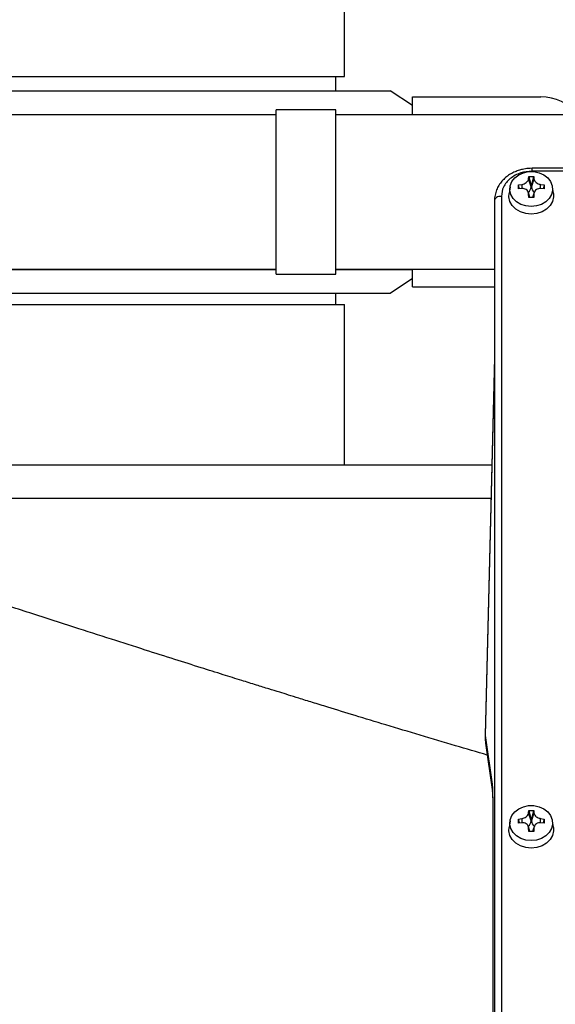
# Model space of a CAD drawing. Units: millimetres. Extents: x 174 to 12411, y 180 to 8730.
# Drawn here: x 1527 to 1670, y 3876 to 4140 of the extents above; entities that cross this region are included whole.
import ezdxf

# ---------------------------------------------------------------- set-up
doc = ezdxf.new("R2010")
doc.units = ezdxf.units.MM

msp = doc.modelspace()

# ---------------------------------------------------------------- linework, layer by layer
at = {"color": 7, "linetype": 'Continuous', "lineweight": 25, "ltscale": 30}
for p, q in [((1613.79, 4124.43), (1613.79, 4238.23)), ((1394.69, 4124.43), (1613.79, 4124.43)), ((1611.43, 4120.58), (1611.43, 4124.43)), ((1382.45, 4120.58), (1626.03, 4120.58)), ((1631.98, 4116.61), (1626.03, 4120.58)), ((1631.98, 4114.23), (1631.98, 4118.93)), ((1631.98, 4118.93), (1666.33, 4118.93)), ((1611.49, 4115.53), (1595.49, 4115.53)), ((1595.49, 4071.53), (1595.49, 4115.53)), ((1611.49, 4071.53), (1611.49, 4115.53)), ((1595.49, 4114.17), (1359.59, 4114.17)), ((1522.11, 4114.23), (1595.49, 4114.23)), ((1611.49, 4114.23), (1631.98, 4114.23)), ((2002.89, 4114.17), (1611.49, 4114.17)), ((1631.98, 4114.17), (1631.98, 4114.23)), ((2017.54, 4099.85), (1663.94, 4099.85)), ((1663.04, 4097.05), (1663.08, 4097.66)), ((1663.7, 4094.92), (1663.04, 4097.05)), ((1663.08, 4097.66), (1663.7, 4095.16)), ((1663.79, 4095.16), (1664.4, 4097.66)), ((1664.44, 4097.05), (1663.79, 4094.92)), ((2017.54, 4099.08), (1663.94, 4099.08)), ((1664.4, 4097.66), (1664.44, 4097.05)), ((1658.06, 4094.92), (1657.79, 4093.14)), ((1660.33, 4095.41), (1661.24, 4095.57)), ((1660.33, 4094.33), (1660.33, 4095.41)), ((1660.59, 4094.36), (1660.33, 4095.41)), ((1661.24, 4094.43), (1660.33, 4094.33)), ((1663.7, 4095.16), (1663.7, 4094.92)), ((1663.79, 4095.16), (1663.7, 4095.16)), ((1663.79, 4094.92), (1663.79, 4095.16)), ((1666.24, 4095.57), (1667.15, 4095.41)), ((1667.15, 4094.33), (1666.24, 4094.43)), ((1667.15, 4095.41), (1666.89, 4094.36)), ((1667.15, 4095.41), (1667.15, 4094.33)), ((1669.69, 4093.14), (1669.42, 4094.92)), ((1655.74, 4092.36), (1655.74, 3753.56)), ((1663.38, 4092.08), (1662.97, 4093.37)), ((1663.08, 4092.08), (1663.04, 4092.95)), ((1664.51, 4093.37), (1664.1, 4092.08)), ((1664.44, 4092.95), (1664.4, 4092.08)), ((1653.94, 4091.33), (1653.94, 3752.53)), ((1476.61, 4072.89), (1595.49, 4072.89)), ((1522.11, 4072.83), (1595.49, 4072.83)), ((1595.49, 4071.53), (1611.49, 4071.53)), ((1611.49, 4072.89), (1653.94, 4072.89)), ((1611.49, 4072.83), (1631.98, 4072.83)), ((1631.98, 4072.83), (1631.98, 4072.89)), ((1631.98, 4068.13), (1631.98, 4072.83)), ((1626.03, 4066.48), (1631.98, 4070.44)), ((1631.98, 4068.13), (1653.94, 4068.13)), ((1484.73, 4066.48), (1626.03, 4066.48)), ((1611.44, 4063.43), (1611.44, 4066.48)), ((1504.24, 4063.43), (1613.79, 4063.43)), ((1613.79, 4020.53), (1613.79, 4063.43)), ((1653.94, 4049.26), (1651.41, 3948.28)), ((1492.09, 4020.53), (1653.22, 4020.53)), ((1651.41, 3948.22), (1653.27, 3935.17)), ((1651.41, 3948.22), (1651.53, 3946.13)), ((1651.53, 3946.13), (1653.39, 3933.1)), ((1653.44, 3927.51), (1653.44, 3852.89)), ((1660.33, 3925.84), (1661.24, 3926.01)), ((1660.33, 3924.76), (1660.33, 3925.84)), ((1660.59, 3924.79), (1660.33, 3925.84)), ((1663.04, 3927.48), (1663.08, 3928.1)), ((1663.7, 3925.35), (1663.04, 3927.48)), ((1663.08, 3928.1), (1663.7, 3925.59)), ((1663.79, 3925.59), (1664.4, 3928.1)), ((1664.44, 3927.48), (1663.79, 3925.35)), ((1664.4, 3928.1), (1664.44, 3927.48)), ((1666.24, 3926.01), (1667.15, 3925.84)), ((1667.15, 3925.84), (1666.89, 3924.79)), ((1667.15, 3925.84), (1667.15, 3924.76)), ((1658.06, 3925.35), (1657.79, 3923.57)), ((1661.24, 3924.86), (1660.33, 3924.76)), ((1663.38, 3922.52), (1662.97, 3923.8)), ((1663.08, 3922.51), (1663.04, 3923.39)), ((1663.7, 3925.59), (1663.7, 3925.35)), ((1663.79, 3925.59), (1663.7, 3925.59)), ((1663.79, 3925.35), (1663.79, 3925.59)), ((1664.51, 3923.8), (1664.1, 3922.52)), ((1664.44, 3923.39), (1664.4, 3922.51)), ((1667.15, 3924.76), (1666.24, 3924.86)), ((1669.69, 3923.57), (1669.42, 3925.35))]:
    msp.add_line(p, q, dxfattribs=at)
at = {"color": 8, "linetype": 'Continuous', "lineweight": 25, "ltscale": 30}
for p, q in [((1663.94, 4099.08), (1663.94, 4099.85)), ((1661.24, 4095.57), (1661.24, 4094.43)), ((1666.24, 4094.43), (1666.24, 4095.57)), ((1663.04, 4092.95), (1663.31, 4092.08)), ((1664.17, 4092.08), (1664.44, 4092.95)), ((1653.94, 4049.04), (1651.41, 3948.22)), ((1652.99, 4011.53), (1492.09, 4011.53)), ((1651.41, 3948.28), (1651.41, 3948.22)), ((1653.27, 3935.17), (1653.39, 3933.11)), ((1653.45, 3927.77), (1653.44, 3927.51)), ((1653.45, 3927.77), (1653.45, 3852.89)), ((1661.24, 3926.01), (1661.24, 3924.86)), ((1666.24, 3924.86), (1666.24, 3926.01)), ((1663.04, 3923.39), (1663.31, 3922.51)), ((1664.17, 3922.51), (1664.44, 3923.39))]:
    msp.add_line(p, q, dxfattribs=at)
at = {"color": 7, "linetype": 'Continuous', "lineweight": 25, "ltscale": 30, "flags": 128}
for points in [[(1663.74, 4089.64), (1662.32, 4089.79), (1660.98, 4090.22), (1659.82, 4090.91), (1658.91, 4091.82), (1658.3, 4092.88), (1658.03, 4094.04), (1658.12, 4095.21), (1658.56, 4096.33), (1659.33, 4097.32), (1660.38, 4098.12), (1661.63, 4098.69), (1663.02, 4098.98), (1664.46, 4098.98), (1665.85, 4098.69), (1667.11, 4098.12), (1668.15, 4097.32), (1668.92, 4096.33), (1669.36, 4095.21), (1669.45, 4094.04), (1669.19, 4092.88), (1668.57, 4091.82), (1667.66, 4090.91), (1666.5, 4090.22), (1665.16, 4089.79), (1663.74, 4089.64)], [(1655.74, 4092.36), (1655.39, 4092.34), (1655.05, 4092.28), (1654.74, 4092.19), (1654.47, 4092.06), (1654.24, 4091.9), (1654.08, 4091.72), (1653.98, 4091.53), (1653.94, 4091.33)], [(1663.74, 4087.61), (1662.25, 4087.76), (1660.85, 4088.22), (1659.63, 4088.94), (1658.67, 4089.89), (1658.03, 4091.01), (1657.75, 4092.22), (1657.79, 4093.14)], [(1669.69, 4093.14), (1669.73, 4092.22), (1669.45, 4091.01), (1668.81, 4089.89), (1667.85, 4088.94), (1666.63, 4088.22), (1665.23, 4087.76), (1663.74, 4087.61)], [(1663.74, 3920.08), (1662.32, 3920.22), (1660.98, 3920.66), (1659.82, 3921.35), (1658.91, 3922.25), (1658.3, 3923.32), (1658.03, 3924.47), (1658.12, 3925.64), (1658.56, 3926.76), (1659.33, 3927.75), (1660.38, 3928.56), (1661.63, 3929.13), (1663.02, 3929.42), (1664.46, 3929.42), (1665.85, 3929.13), (1667.11, 3928.56), (1668.15, 3927.75), (1668.92, 3926.76), (1669.36, 3925.64), (1669.45, 3924.47), (1669.19, 3923.32), (1668.57, 3922.25), (1667.66, 3921.35), (1666.5, 3920.66), (1665.16, 3920.22), (1663.74, 3920.08)], [(1663.74, 3918.05), (1662.25, 3918.2), (1660.85, 3918.65), (1659.63, 3919.38), (1658.67, 3920.33), (1658.03, 3921.44), (1657.75, 3922.65), (1657.79, 3923.57)], [(1669.69, 3923.57), (1669.73, 3922.65), (1669.45, 3921.44), (1668.81, 3920.33), (1667.85, 3919.38), (1666.63, 3918.65), (1665.23, 3918.2), (1663.74, 3918.05)]]:
    msp.add_lwpolyline(points, dxfattribs=at)
at = {"color": 7, "linetype": 'Continuous', "lineweight": 25, "ltscale": 900}
for centre, radius, start, end in [((1666.33, 4106.23), 12.7, 38.6966, 90), ((1661.82, 4094.97), 1.88, 306.5158, 358.2996), ((1665.69, 4094.98), 1.9, 182.0108, 233.7845), ((1661.82, 3925.41), 1.88, 306.5158, 358.2996), ((1665.69, 3925.42), 1.9, 182.0108, 233.7845)]:
    msp.add_arc(centre, radius, start, end, dxfattribs=at)
at = {"color": 7, "linetype": 'Continuous', "lineweight": 25, "ltscale": 30}
for points, knots in [([(1663.94, 4099.85), (1663.34, 4099.82), (1662.5, 4099.79), (1661.27, 4099.55), (1660.24, 4099.27), (1659.07, 4098.8), (1657.93, 4098.18), (1656.85, 4097.38), (1655.87, 4096.42), (1655.05, 4095.31), (1654.42, 4094.06), (1654.04, 4092.69), (1653.89, 4091.69), (1653.95, 4091.17), (1653.95, 4091.13)], [0, 0, 0, 0, 0.114303, 0.161472, 0.239435, 0.320292, 0.406912, 0.497246, 0.590606, 0.686584, 0.78513, 0.88656, 0.991602, 1, 1, 1, 1]), ([(1663.94, 4099.08), (1662.91, 4098.99), (1661.32, 4098.85), (1659.41, 4098.01), (1658.1, 4097.15), (1657.04, 4096.07), (1656.02, 4094.51), (1655.85, 4093.21), (1655.74, 4092.36)], [0, 0, 0, 0, 0.2394568, 0.3683607, 0.5, 0.6316393, 0.7605432, 1, 1, 1, 1]), ([(1661.24, 4095.57), (1661.45, 4095.62), (1661.85, 4095.71), (1662.4, 4096), (1662.8, 4096.38), (1663, 4096.75), (1663.03, 4096.97), (1663.04, 4097.05)], [0, 0, 0, 0, 0.221972, 0.444196, 0.659941, 0.873817, 1, 1, 1, 1]), ([(1663.08, 4097.66), (1663.3, 4097.67), (1663.74, 4097.68), (1664.18, 4097.67), (1664.4, 4097.66)], [0, 0, 0, 0, 0.5, 1, 1, 1, 1]), ([(1664.44, 4097.05), (1664.47, 4096.9), (1664.52, 4096.61), (1664.85, 4096.19), (1665.32, 4095.86), (1665.81, 4095.65), (1666.13, 4095.6), (1666.24, 4095.57)], [0, 0, 0, 0, 0.221972, 0.444196, 0.659941, 0.873817, 1, 1, 1, 1]), ([(1663.04, 4092.95), (1663.01, 4093.14), (1662.96, 4093.52), (1662.63, 4093.99), (1662.16, 4094.31), (1661.67, 4094.44), (1661.36, 4094.43), (1661.24, 4094.43)], [0, 0, 0, 0, 0.221972, 0.444196, 0.659941, 0.873817, 1, 1, 1, 1]), ([(1666.24, 4094.43), (1666.04, 4094.43), (1665.63, 4094.43), (1665.08, 4094.18), (1664.68, 4093.79), (1664.48, 4093.35), (1664.45, 4093.06), (1664.44, 4092.95)], [0, 0, 0, 0, 0.221972, 0.444196, 0.659941, 0.873817, 1, 1, 1, 1]), ([(1664.4, 4092.08), (1664.18, 4092.08), (1663.74, 4092.09), (1663.3, 4092.08), (1663.08, 4092.08)], [0, 0, 0, 0, 0.5, 1, 1, 1, 1]), ([(1651.99, 3942.93), (1649.16, 3943.76), (1643.16, 3945.53), (1634.12, 3948.23), (1625.15, 3950.93), (1616.92, 3953.43), (1610.38, 3955.43), (1605.37, 3956.97), (1601.86, 3958.06), (1598.94, 3958.96), (1596.27, 3959.79), (1593.43, 3960.67), (1590.04, 3961.72), (1585.98, 3962.99), (1581.03, 3964.54), (1575.08, 3966.41), (1568.11, 3968.61), (1560.12, 3971.15), (1551.12, 3974.03), (1541.09, 3977.25), (1530.04, 3980.82), (1517.97, 3984.74), (1507.96, 3988.01), (1501.98, 3989.98), (1500.36, 3990.52)], [0, 0, 0, 0, 0.05568, 0.118399, 0.178995, 0.23341, 0.28158, 0.308651, 0.332586, 0.351098, 0.366353, 0.385375, 0.407295, 0.433421, 0.465893, 0.505042, 0.550884, 0.603441, 0.662734, 0.728788, 0.801631, 0.881293, 0.96781, 1, 1, 1, 1]), ([(1651.45, 3948.28), (1651.43, 3947.9), (1651.39, 3947.18), (1651.51, 3946.47), (1651.57, 3946.14)], [0, 0, 0, 0, 0.526963, 1, 1, 1, 1]), ([(1653.27, 3935.17), (1653.3, 3934.9), (1653.35, 3934.36), (1653.41, 3932.7), (1653.44, 3930.55), (1653.45, 3928.7), (1653.45, 3927.77)], [0, 0, 0, 0, 0.250742, 0.500004, 0.749262, 1, 1, 1, 1]), ([(1653.37, 3933.13), (1653.37, 3933.16), (1653.35, 3933.26), (1653.4, 3932.21), (1653.44, 3930.2), (1653.44, 3928.41), (1653.44, 3927.51)], [0, 0, 0, 0, 0.114484, 0.405473, 0.701093, 1, 1, 1, 1]), ([(1661.24, 3926.01), (1661.45, 3926.05), (1661.85, 3926.14), (1662.4, 3926.44), (1662.8, 3926.82), (1663, 3927.18), (1663.03, 3927.4), (1663.04, 3927.48)], [0, 0, 0, 0, 0.221972, 0.444196, 0.6599411, 0.8738168, 1, 1, 1, 1]), ([(1663.08, 3928.1), (1663.3, 3928.1), (1663.74, 3928.12), (1664.18, 3928.1), (1664.4, 3928.1)], [0, 0, 0, 0, 0.5, 1, 1, 1, 1]), ([(1664.44, 3927.48), (1664.47, 3927.34), (1664.52, 3927.05), (1664.85, 3926.63), (1665.32, 3926.29), (1665.81, 3926.09), (1666.13, 3926.03), (1666.24, 3926.01)], [0, 0, 0, 0, 0.221972, 0.444196, 0.659941, 0.873817, 1, 1, 1, 1]), ([(1663.04, 3923.39), (1663.01, 3923.58), (1662.96, 3923.96), (1662.63, 3924.43), (1662.16, 3924.75), (1661.67, 3924.88), (1661.36, 3924.87), (1661.24, 3924.86)], [0, 0, 0, 0, 0.221972, 0.444196, 0.659941, 0.873817, 1, 1, 1, 1]), ([(1666.24, 3924.86), (1666.04, 3924.86), (1665.63, 3924.86), (1665.08, 3924.62), (1664.68, 3924.22), (1664.48, 3923.79), (1664.45, 3923.5), (1664.44, 3923.39)], [0, 0, 0, 0, 0.221972, 0.444196, 0.659941, 0.873817, 1, 1, 1, 1]), ([(1664.4, 3922.51), (1664.18, 3922.52), (1663.74, 3922.52), (1663.3, 3922.52), (1663.08, 3922.51)], [0, 0, 0, 0, 0.5, 1, 1, 1, 1])]:
    msp.add_open_spline(points, degree=3, knots=knots, dxfattribs=at)

doc.saveas('drawing.dxf')
